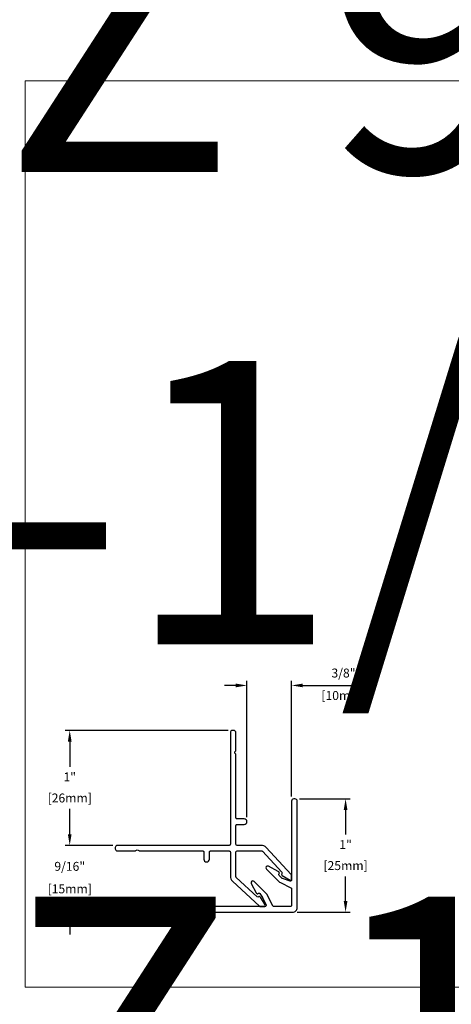
# Model space of a CAD drawing. Units: millimetres. Extents: x -6 to 226, y 320 to 426.
# Drawn here: x 4 to 8, y 328 to 337 of the extents above; entities that cross this region are included whole.
import ezdxf
from ezdxf.enums import TextEntityAlignment as Align

# ---------------------------------------------------------------- set-up
doc = ezdxf.new("R2018")
doc.units = ezdxf.units.MM
doc.layers.add('border', color=4, linetype='Continuous', lineweight=20)
doc.layers.add('Dim', color=8, linetype='Continuous', lineweight=30)
doc.layers.add('EZTrim', color=7, linetype='Continuous', lineweight=30, true_color=0x008f3d)
doc.layers.add('TEXT', color=6, linetype='Continuous')
doc.styles.add('DIM', font='simplex.shx')
doc.styles.add('EZ-Metric', font='simplex.shx', dxfattribs={"height": 0.0787})
doc.styles.get("Standard").update_dxf_attribs({"font": 'arial.ttf'})
doc.dimstyles.new('EZ-x1', dxfattribs={"dimtxt": 0.0787, "dimasz": 0.0984, "dimexe": 0.03937, "dimexo": 0.03937, "dimgap": 0.03937, "dimtad": 1, "dimtih": 1, "dimtoh": 1, "dimdec": 4, "dimzin": 4, "dimdsep": 46, "dimlunit": 5, "dimtxsty": 'EZ-Metric', "dimcen": 0.15, "dimazin": 3, "dimtfac": 1, "dimtdec": 4, "dimtofl": 0, "dimtmove": 0, "dimatfit": 1, "dimfxl": 1, "dimfrac": 2, "dimarcsym": 0})

# ---------------------------------------------------------------- blocks, each defined once
blk = doc.blocks.new('TITLEBLOCK')
at = {"layer": 'border', "color": 4}
blk.add_lwpolyline([(260.35, -3.62), (-6.35, -3.62), (-6.35, 199.58), (260.35, 199.58)], close=True, dxfattribs=at)
at = {"layer": 'TEXT', "color": 2, "lineweight": 30, "flags": 104}
blk.add_attdef('DESCRIPTION', text='', height=2.54, dxfattribs=at).set_placement((211.52, 16.67), align=Align.MIDDLE_CENTER)
at = {"layer": 'TEXT', "color": 3, "linetype": 'Continuous', "ltscale": 2, "style": 'DIM'}
for tag, p in [('SCALE', (226.92, 8.79)), ('DATEDWN', (226.91, 4.31))]:
    blk.add_attdef(tag, text='', height=1.58, dxfattribs=at).set_placement(p, align=Align.TOP_CENTER)
at = {"layer": 'TEXT', "color": 2, "linetype": 'Continuous', "ltscale": 2, "style": 'DIM'}
blk.add_attdef('DWGNUMBER', text='', height=2.54, dxfattribs=at).set_placement((247.47, 1.31), align=Align.MIDDLE)
blk = doc.blocks.new('*D465')
at = {"layer": 'Defpoints', "color": 0, "transparency": 16777216}
for p in [(6.8159, 330.2438), (7.2617, 330.2438), (6.7958, 329.2438)]:
    blk.add_point(p, dxfattribs=at)
at = {"layer": 'Dim', "color": 0, "lineweight": -2, "transparency": 16777216}
for p, q in [((6.8553, 330.2438), (7.3011, 330.2438)), ((7.2617, 330.1454), (7.2617, 329.9294)), ((7.2617, 329.3422), (7.2617, 329.5583)), ((6.8352, 329.2438), (7.3011, 329.2438))]:
    blk.add_line(p, q, dxfattribs=at)
at = {"layer": 'Dim', "color": 0, "transparency": 16777216}
for points in [[(7.2453, 330.1454), (7.2781, 330.1454), (7.2617, 330.2438)], [(7.2453, 329.3422), (7.2781, 329.3422), (7.2617, 329.2438)]]:
    blk.add_solid(points, dxfattribs=at)
at = {"layer": 'Dim', "color": 0, "transparency": 16777216, "char_height": 0.0787, "attachment_point": 5, "style": 'EZ-Metric'}
for s, insert in [('1"', (7.2617, 329.8301)), ('[25mm]', (7.2617, 329.6445))]:
    blk.add_mtext(s, dxfattribs=dict(at, insert=insert))
blk = doc.blocks.new('*D466')
at = {"layer": 'Defpoints', "color": 0, "transparency": 16777216}
for p in [(6.786, 331.2449), (6.786, 330.2242), (6.3923, 330.0427)]:
    blk.add_point(p, dxfattribs=at)
at = {"layer": 'Dim', "color": 0, "lineweight": -2, "transparency": 16777216}
for p, q in [((6.3923, 330.082), (6.3923, 331.2842)), ((6.786, 330.2635), (6.786, 331.2842)), ((6.2939, 331.2449), (6.1955, 331.2449)), ((6.8844, 331.2449), (7.5037, 331.2449))]:
    blk.add_line(p, q, dxfattribs=at)
at = {"layer": 'Dim', "color": 0, "transparency": 16777216}
for points in [[(6.2939, 331.2613), (6.2939, 331.2285), (6.3923, 331.2449)], [(6.8844, 331.2613), (6.8844, 331.2285), (6.786, 331.2449)]]:
    blk.add_solid(points, dxfattribs=at)
at = {"layer": 'Dim', "color": 0, "transparency": 16777216, "char_height": 0.0787, "attachment_point": 5, "style": 'EZ-Metric'}
for s, insert in [('3/8"', (7.2432, 331.3442)), ('[10mm]', (7.2432, 331.1455))]:
    blk.add_mtext(s, dxfattribs=dict(at, insert=insert))
blk = doc.blocks.new('*D467')
at = {"layer": 'Defpoints', "color": 0, "transparency": 16777216}
for p in [(4.8299, 329.8332), (5.2505, 329.8332), (5.8549, 329.2438)]:
    blk.add_point(p, dxfattribs=at)
at = {"layer": 'Dim', "color": 0, "lineweight": -2, "transparency": 16777216}
for p, q in [((4.8299, 329.9316), (4.8299, 330.03)), ((5.2112, 329.8332), (4.7905, 329.8332)), ((5.8155, 329.2438), (4.7905, 329.2438)), ((4.8299, 329.1454), (4.8299, 329.047))]:
    blk.add_line(p, q, dxfattribs=at)
at = {"layer": 'Dim', "color": 0, "transparency": 16777216}
for points in [[(4.8135, 329.9316), (4.8463, 329.9316), (4.8299, 329.8332)], [(4.8135, 329.1454), (4.8463, 329.1454), (4.8299, 329.2438)]]:
    blk.add_solid(points, dxfattribs=at)
at = {"layer": 'Dim', "color": 0, "transparency": 16777216, "char_height": 0.0787, "attachment_point": 5, "style": 'EZ-Metric'}
for s, insert in [('9/16"', (4.8299, 329.6379)), ('[15mm]', (4.8299, 329.4392))]:
    blk.add_mtext(s, dxfattribs=dict(at, insert=insert))
blk = doc.blocks.new('*D468')
at = {"layer": 'Defpoints', "color": 0, "transparency": 16777216}
for p in [(4.8299, 330.8482), (6.2655, 330.8482), (5.2505, 329.8332)]:
    blk.add_point(p, dxfattribs=at)
at = {"layer": 'Dim', "color": 0, "lineweight": -2, "transparency": 16777216}
for p, q in [((6.2261, 330.8482), (4.7905, 330.8482)), ((4.8299, 330.7498), (4.8299, 330.5262)), ((4.8299, 329.9316), (4.8299, 330.1551)), ((5.2112, 329.8332), (4.7905, 329.8332))]:
    blk.add_line(p, q, dxfattribs=at)
at = {"layer": 'Dim', "color": 0, "transparency": 16777216}
for points in [[(4.8135, 330.7498), (4.8463, 330.7498), (4.8299, 330.8482)], [(4.8135, 329.9316), (4.8463, 329.9316), (4.8299, 329.8332)]]:
    blk.add_solid(points, dxfattribs=at)
at = {"layer": 'Dim', "color": 0, "transparency": 16777216, "char_height": 0.0787, "attachment_point": 5, "style": 'EZ-Metric'}
for s, insert in [('1"', (4.8299, 330.4269)), ('[26mm]', (4.8299, 330.2414))]:
    blk.add_mtext(s, dxfattribs=dict(at, insert=insert))

msp = doc.modelspace()

# ---------------------------------------------------------------- linework, layer by layer
at = {"layer": 'EZTrim'}
for points in [[(5.25054, 329.83321, 0.4142136), (5.23085, 329.81353), (5.23085, 329.80369, 0.4142136), (5.25054, 329.784), (5.40595, 329.784, 0.2350193), (5.4138, 329.78791, -0.4975186), (5.43767, 329.78791, 0.2350193), (5.44552, 329.784), (6.0019, 329.784, -0.4142136), (6.01174, 329.77416), (6.01174, 329.71136, 1), (6.06096, 329.71136), (6.06096, 329.77416, -0.4142136), (6.0708, 329.784), (6.23597, 329.784, -0.4142136), (6.24581, 329.77416), (6.24581, 329.56119, 0.2080003), (6.26459, 329.518), (6.50298, 329.2957, 0.1898589), (6.50969, 329.29306), (6.54517, 329.29306, 0.5536044), (6.55403, 329.3072), (6.51021, 329.37597, 0.5157126), (6.49439, 329.37864), (6.49463, 329.37838, -0.4040262), (6.48096, 329.37815), (6.29816, 329.54861, -0.2080003), (6.29503, 329.55581), (6.29503, 329.77416, -0.4142136), (6.30487, 329.784), (6.52322, 329.784, -0.2080003), (6.53042, 329.78087), (6.70088, 329.59807, -0.4040262), (6.70064, 329.5844), (6.70088, 329.58415, 0.5157126), (6.70354, 329.56833), (6.77183, 329.525, 0.5536044), (6.78597, 329.53386), (6.78597, 329.56934, 0.1898589), (6.78333, 329.57605), (6.56103, 329.81444, 0.2080003), (6.51784, 329.83321), (6.30487, 329.83321, -0.4142136), (6.29503, 329.84306), (6.29503, 330.00823, -0.4142136), (6.30487, 330.01807), (6.36766, 330.01807, 1), (6.36766, 330.06728), (6.30487, 330.06728, -0.4142136), (6.29503, 330.07713), (6.29503, 330.63351, 0.2350193), (6.29112, 330.64136, -0.4975186), (6.29112, 330.66522, 0.2350193), (6.29503, 330.67308), (6.29503, 330.82849, 0.4142136), (6.27534, 330.84817), (6.2655, 330.84817, 0.4142136), (6.24581, 330.82849), (6.24581, 329.84306, -0.4142136), (6.23597, 329.83321)], [(6.67547, 329.59642), (6.67345, 329.59843, 0.096289), (6.66847, 329.60179), (6.58086, 329.64966, 0.8243364), (6.56357, 329.62403), (6.67163, 329.51597, 0.0836337), (6.68761, 329.5046), (6.78042, 329.45957, -0.2873259), (6.78597, 329.45072), (6.78597, 329.3029, -0.4142136), (6.77613, 329.29306), (6.62831, 329.29306, -0.2873259), (6.61945, 329.29861), (6.57443, 329.39142, 0.0836337), (6.56306, 329.4074), (6.455, 329.51545, 0.8243364), (6.42937, 329.49817), (6.47268, 329.41512, 0.096289), (6.47604, 329.41013), (6.47805, 329.40812, 0.4142136), (6.49197, 329.40812, -0.4142136), (6.50589, 329.40812), (6.52826, 329.3726, -0.0836337), (6.53016, 329.36994), (6.56059, 329.3072, -0.5536081), (6.55173, 329.29306), (5.85487, 329.29306, 0.4142136), (5.83518, 329.27337), (5.83518, 329.26353, 0.4142136), (5.85487, 329.24385), (6.79581, 329.24385, 0.4142136), (6.83518, 329.28322), (6.83518, 330.22416, 0.4142136), (6.8155, 330.24384), (6.80565, 330.24384, 0.4142136), (6.78597, 330.22416), (6.78597, 329.52729, -0.5536081), (6.77183, 329.51844), (6.7048, 329.54002, -0.0836337), (6.70213, 329.54191), (6.67547, 329.56858, -0.4142136), (6.67547, 329.5825, 0.4142136)]]:
    msp.add_lwpolyline(points, format="xyb", close=True, dxfattribs=at)

# ---------------------------------------------------------------- block references
ref = msp.add_blockref('TITLEBLOCK', (-6.1, 337.61926), dxfattribs=dict(xscale=0.03937, yscale=0.03937, zscale=0.03937))
lines = msp.add_mtext('EZ 90 GENERAL J VERTICAL TERMINATION \\P 1-1/4" TRIM', dxfattribs={"layer": 'TEXT', "color": 2, "insert": (2.22761, 338.27575), "char_height": 2.5, "attachment_point": 1})
ref.add_attrib('DESCRIPTION', '', (2.22761, 338.27575), dxfattribs={"flags": 104}).embed_mtext(lines)
ref = msp.add_blockref('TITLEBLOCK', (-6.1, 328.72317), dxfattribs=dict(xscale=0.03937, yscale=0.03937, zscale=0.03937))
lines = msp.add_mtext('EZ 101 VERTICAL 2" INSULATED WINDOW \\P& DOOR JAMB 5/16" TRIM', dxfattribs={"layer": 'TEXT', "color": 2, "insert": (2.22761, 329.37967), "char_height": 2.5, "attachment_point": 1})
ref.add_attrib('DESCRIPTION', '', (2.22761, 329.37967), dxfattribs={"flags": 104}).embed_mtext(lines)
at = {"xscale": 0.03937, "yscale": 0.03937, "zscale": 0.03937}
msp.add_blockref('TITLEBLOCK', (4.68738, 328.72317), dxfattribs=at)

# ---------------------------------------------------------------- dimensions: what is measured, and where the dimension line sits
at = {"layer": 'Dim'}
dim = msp.add_linear_dim(base=(6.78597, 331.24486), p1=(6.39227, 330.04268), p2=(6.78597, 330.22416), dimstyle='EZ-x1', override={"dimpost": '"\\X'}, dxfattribs=at)
dim.commit()
dim.dimension.update_dxf_attribs({"geometry": '*D466', "text_midpoint": (7.24325, 331.24486)})
for base, p1, p2, picture, middle in [((4.82985, 330.84817), (5.25054, 329.83321), (6.2655, 330.84817), '*D468', (4.82985, 330.34069)), ((7.26169, 330.24384), (6.79581, 329.24385), (6.81589, 330.24384), '*D465', (7.26169, 329.74384)), ((4.82985, 329.83321), (5.85487, 329.24385), (5.25054, 329.83321), '*D467', (4.82985, 329.53853))]:
    dim = msp.add_linear_dim(base=base, p1=p1, p2=p2, angle=90, dimstyle='EZ-x1', override={"dimpost": '"\\X'}, dxfattribs=at)
    dim.commit()
    dim.dimension.update_dxf_attribs({"geometry": picture, "text_midpoint": middle})

doc.saveas('drawing.dxf')
